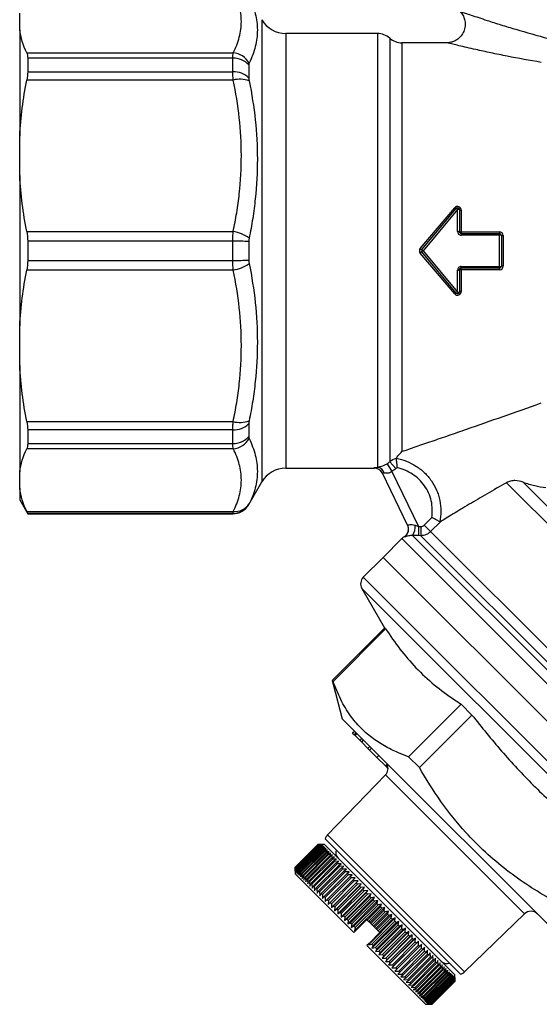
# Model space of a CAD drawing. Units: millimetres. Extents: x 154 to 253, y 93 to 266.
# Drawn here: x 154 to 182, y 181 to 235 of the extents above; entities that cross this region are included whole.
import ezdxf

# ---------------------------------------------------------------- set-up
doc = ezdxf.new("R2010")
doc.units = ezdxf.units.MM

msp = doc.modelspace()

# ---------------------------------------------------------------- linework, layer by layer
at = {"color": 7, "linetype": 'Continuous', "lineweight": 25}
for p, q in [((153.525, 234.178), (153.525, 235.067)), ((153.525, 234.178), (153.525, 228.416)), ((172.909, 233.971), (167.945, 233.971)), ((176.698, 233.471), (174.232, 233.471)), ((153.909, 232.921), (165.09, 232.921)), ((153.958, 232.634), (153.958, 231.897)), ((165.073, 232.634), (153.958, 232.634)), ((165.073, 231.897), (165.073, 232.634)), ((165.939, 232.268), (165.939, 231.557)), ((153.958, 231.897), (165.073, 231.897)), ((165.09, 231.45), (153.909, 231.45)), ((153.525, 226.271), (153.525, 228.416)), ((153.525, 226.271), (153.525, 218.122)), ((175.228, 222.324), (177.095, 224.529)), ((175.304, 222.26), (177.171, 224.486)), ((177.248, 224.44), (175.381, 222.196)), ((177.248, 223.242), (177.248, 224.44)), ((177.348, 224.421), (177.348, 223.234)), ((177.448, 224.402), (177.448, 223.225)), ((153.909, 223.236), (165.09, 223.236)), ((177.448, 223.225), (177.448, 223.134)), ((177.448, 223.225), (179.525, 223.225)), ((177.448, 223.134), (177.448, 223.041)), ((177.448, 223.134), (179.525, 223.134)), ((179.525, 223.041), (177.448, 223.041)), ((179.525, 223.225), (179.525, 223.134)), ((179.525, 223.134), (179.525, 223.041)), ((179.525, 221.352), (179.525, 223.041)), ((153.958, 222.717), (153.958, 221.675)), ((165.073, 222.717), (153.958, 222.717)), ((165.073, 221.675), (165.073, 222.717)), ((165.939, 222.699), (165.939, 221.693)), ((179.625, 223.034), (179.625, 221.359)), ((179.725, 223.026), (179.725, 221.366)), ((177.095, 219.863), (175.228, 222.069)), ((175.381, 222.196), (175.304, 222.26)), ((175.381, 222.196), (175.304, 222.132)), ((177.171, 219.907), (175.304, 222.132)), ((175.381, 222.196), (177.248, 219.952)), ((153.958, 221.675), (165.073, 221.675)), ((165.09, 221.156), (153.909, 221.156)), ((177.248, 219.952), (177.248, 221.15)), ((177.348, 221.159), (177.348, 219.971)), ((177.448, 221.352), (179.525, 221.352)), ((177.448, 221.259), (177.448, 221.352)), ((179.525, 221.259), (177.448, 221.259)), ((177.448, 221.168), (177.448, 221.259)), ((177.448, 221.168), (177.448, 219.99)), ((179.525, 221.168), (177.448, 221.168)), ((179.525, 221.259), (179.525, 221.352)), ((179.525, 221.168), (179.525, 221.259)), ((153.525, 215.977), (153.525, 218.122)), ((153.525, 215.977), (153.525, 210.214)), ((153.909, 212.942), (165.09, 212.942)), ((153.958, 212.495), (153.958, 211.758)), ((165.073, 212.495), (153.958, 212.495)), ((165.073, 211.758), (165.073, 212.495)), ((165.939, 212.835), (165.939, 212.124)), ((165.09, 211.471), (153.909, 211.471)), ((153.958, 211.758), (165.073, 211.758)), ((167.945, 210.421), (172.73, 210.421)), ((173.429, 210.658), (173.69, 210.234)), ((173.571, 210.763), (173.901, 210.391)), ((173.69, 210.234), (175.136, 207.258)), ((153.525, 209.326), (153.525, 210.214)), ((174.544, 207.332), (173.175, 210.15)), ((153.525, 209.326), (153.525, 208.696)), ((165.939, 208.446), (166.646, 209.671)), ((153.525, 208.696), (153.958, 207.946)), ((153.909, 208.069), (165.09, 208.069)), ((153.958, 207.956), (153.958, 207.946)), ((165.073, 207.956), (153.958, 207.956)), ((153.958, 207.946), (165.073, 207.946)), ((175.436, 207.331), (175.85, 207.744)), ((175.136, 207.258), (175.134, 206.76)), ((175.136, 207.258), (175.259, 207.258)), ((175.259, 207.258), (175.257, 206.759)), ((175.436, 207.331), (175.787, 206.979)), ((176.326, 207.518), (175.787, 206.979)), ((174.23, 206.597), (173.215, 205.581)), ((175.257, 206.759), (175.134, 206.76)), ((173.215, 205.581), (172.142, 204.509)), ((173.215, 205.581), (192.66, 186.136)), ((172.063, 203.905), (173.298, 201.765)), ((173.3, 201.766), (170.45, 198.917)), ((170.502, 198.865), (173.352, 201.714)), ((173.352, 201.714), (173.3, 201.766)), ((170.45, 198.917), (170.512, 198.705)), ((170.502, 198.865), (170.45, 198.917)), ((170.504, 198.703), (171.005, 196.831)), ((177.435, 197.631), (174.585, 194.781)), ((178.028, 197.038), (177.435, 197.631)), ((175.178, 194.188), (178.028, 197.038)), ((172.142, 195.694), (171.005, 196.831)), ((171.558, 196.066), (171.664, 196.172)), ((171.558, 196.066), (171.563, 196.061)), ((171.563, 196.061), (171.669, 196.167)), ((171.563, 196.061), (171.657, 195.967)), ((171.657, 195.967), (171.763, 196.073)), ((171.657, 195.967), (171.698, 195.926)), ((171.698, 195.926), (171.804, 196.032)), ((171.698, 195.926), (171.963, 195.661)), ((171.963, 195.661), (172.069, 195.767)), ((171.963, 195.661), (172.054, 195.57)), ((172.054, 195.57), (172.16, 195.676)), ((172.054, 195.57), (172.395, 195.229)), ((183.91, 183.926), (172.142, 195.694)), ((172.395, 195.229), (172.501, 195.335)), ((172.395, 195.229), (172.482, 195.142)), ((172.482, 195.142), (172.588, 195.248)), ((172.482, 195.142), (172.882, 194.742)), ((172.882, 194.742), (172.988, 194.848)), ((175.178, 194.188), (174.585, 194.781)), ((172.882, 194.742), (173.342, 194.282)), ((173.342, 194.282), (173.448, 194.388)), ((173.342, 194.282), (173.477, 194.147)), ((173.342, 193.799), (170.203, 190.549)), ((173.477, 194.147), (173.482, 194.152)), ((173.477, 194.147), (173.482, 194.142)), ((169.68, 190.025), (168.442, 188.787)), ((168.442, 188.787), (169.68, 190.024)), ((169.682, 190.023), (168.444, 188.785)), ((168.451, 188.779), (169.688, 190.016)), ((169.694, 190.01), (168.456, 188.773)), ((168.469, 188.76), (169.707, 189.998)), ((169.716, 189.988), (168.479, 188.751)), ((168.498, 188.732), (169.735, 189.969)), ((169.749, 189.956), (168.511, 188.718)), ((169.68, 190.024), (169.891, 190.025)), ((169.891, 190.025), (169.68, 190.025)), ((169.68, 190.024), (169.682, 190.023)), ((169.896, 190.02), (169.682, 190.023)), ((169.688, 190.016), (169.896, 190.02)), ((169.688, 190.016), (169.694, 190.01)), ((169.911, 190.005), (169.694, 190.01)), ((169.707, 189.998), (169.911, 190.005)), ((169.707, 189.998), (169.716, 189.988)), ((169.936, 189.981), (169.716, 189.988)), ((169.735, 189.969), (169.936, 189.981)), ((169.735, 189.969), (169.749, 189.956)), ((169.97, 189.946), (169.749, 189.956)), ((170.033, 190.025), (169.891, 190.025)), ((170.033, 190.025), (177.104, 182.954)), ((170.726, 189.685), (170.08, 190.331)), ((168.537, 188.693), (169.774, 189.93)), ((169.791, 189.913), (168.553, 188.676)), ((168.585, 188.644), (169.822, 189.882)), ((169.843, 189.861), (168.606, 188.624)), ((168.643, 188.586), (169.881, 189.823)), ((169.905, 189.799), (168.668, 188.562)), ((168.711, 188.518), (169.949, 189.756)), ((169.977, 189.728), (168.739, 188.49)), ((168.789, 188.441), (170.026, 189.678)), ((170.057, 189.647), (168.82, 188.409)), ((168.875, 188.354), (170.113, 189.592)), ((170.147, 189.557), (168.91, 188.319)), ((168.971, 188.258), (170.208, 189.496)), ((170.246, 189.458), (169.009, 188.221)), ((169.774, 189.93), (169.97, 189.946)), ((169.774, 189.93), (169.791, 189.913)), ((170.014, 189.902), (169.791, 189.913)), ((169.822, 189.882), (170.014, 189.902)), ((169.822, 189.882), (169.843, 189.861)), ((170.068, 189.848), (169.843, 189.861)), ((169.881, 189.823), (170.068, 189.848)), ((169.881, 189.823), (169.905, 189.799)), ((170.131, 189.785), (169.905, 189.799)), ((169.949, 189.756), (170.131, 189.785)), ((169.949, 189.756), (169.977, 189.728)), ((170.203, 189.713), (169.977, 189.728)), ((170.026, 189.678), (170.203, 189.713)), ((170.026, 189.678), (170.057, 189.647)), ((170.284, 189.632), (170.057, 189.647)), ((170.113, 189.592), (170.284, 189.632)), ((170.113, 189.592), (170.147, 189.557)), ((170.375, 189.542), (170.147, 189.557)), ((170.208, 189.496), (170.375, 189.542)), ((170.208, 189.496), (170.246, 189.458)), ((170.473, 189.443), (170.246, 189.458)), ((170.313, 189.392), (170.473, 189.443)), ((177.41, 183.001), (170.726, 189.685)), ((169.075, 188.154), (170.313, 189.392)), ((170.354, 189.351), (169.116, 188.113)), ((169.188, 188.041), (170.425, 189.279)), ((170.47, 189.235), (169.232, 187.997)), ((169.309, 187.92), (170.546, 189.158)), ((170.593, 189.111), (169.356, 187.873)), ((169.438, 187.792), (170.675, 189.029)), ((170.725, 188.979), (169.488, 187.742)), ((169.574, 187.656), (170.811, 188.893)), ((170.313, 189.392), (170.354, 189.351)), ((170.58, 189.336), (170.354, 189.351)), ((170.425, 189.279), (170.58, 189.336)), ((170.425, 189.279), (170.47, 189.235)), ((170.695, 189.221), (170.47, 189.235)), ((170.546, 189.158), (170.695, 189.221)), ((170.546, 189.158), (170.593, 189.111)), ((170.818, 189.099), (170.593, 189.111)), ((170.675, 189.029), (170.818, 189.099)), ((170.675, 189.029), (170.725, 188.979)), ((170.948, 188.969), (170.725, 188.979)), ((170.811, 188.893), (170.948, 188.969)), ((170.811, 188.893), (170.864, 188.841)), ((168.442, 188.787), (168.442, 188.575)), ((168.442, 188.575), (168.442, 188.787)), ((168.442, 188.787), (168.444, 188.785)), ((168.442, 188.575), (168.442, 188.434)), ((168.442, 188.434), (171.624, 185.252)), ((168.444, 188.785), (168.447, 188.57)), ((168.447, 188.57), (168.451, 188.779)), ((168.451, 188.779), (168.456, 188.773)), ((168.456, 188.773), (168.462, 188.556)), ((168.462, 188.556), (168.469, 188.76)), ((168.469, 188.76), (168.479, 188.751)), ((168.479, 188.751), (168.486, 188.531)), ((168.486, 188.531), (168.498, 188.732)), ((168.498, 188.732), (168.511, 188.718)), ((168.511, 188.718), (168.521, 188.497)), ((168.521, 188.497), (168.537, 188.693)), ((168.537, 188.693), (168.553, 188.676)), ((168.553, 188.676), (168.565, 188.453)), ((168.565, 188.453), (168.585, 188.644)), ((168.585, 188.644), (168.606, 188.624)), ((168.606, 188.624), (168.618, 188.399)), ((168.618, 188.399), (168.643, 188.586)), ((168.643, 188.586), (168.668, 188.562)), ((168.668, 188.562), (168.681, 188.336)), ((168.681, 188.336), (168.711, 188.518)), ((168.711, 188.518), (168.739, 188.49)), ((168.739, 188.49), (168.754, 188.264)), ((168.754, 188.264), (168.789, 188.441)), ((168.789, 188.441), (168.82, 188.409)), ((168.82, 188.409), (168.835, 188.182)), ((170.864, 188.841), (169.626, 187.603)), ((169.717, 187.512), (170.954, 188.75)), ((171.01, 188.695), (169.772, 187.457)), ((169.867, 187.363), (171.104, 188.6)), ((171.162, 188.542), (169.924, 187.305)), ((170.023, 187.206), (171.26, 188.444)), ((171.32, 188.384), (170.083, 187.147)), ((171.085, 188.832), (170.864, 188.841)), ((170.954, 188.75), (171.085, 188.832)), ((170.954, 188.75), (171.01, 188.695)), ((171.228, 188.688), (171.01, 188.695)), ((171.104, 188.6), (171.228, 188.688)), ((171.104, 188.6), (171.162, 188.542)), ((171.378, 188.538), (171.162, 188.542)), ((171.26, 188.444), (171.378, 188.538)), ((171.26, 188.444), (171.32, 188.384)), ((171.534, 188.383), (171.32, 188.384)), ((171.422, 188.282), (171.534, 188.383)), ((168.835, 188.182), (168.875, 188.354)), ((168.875, 188.354), (168.91, 188.319)), ((168.91, 188.319), (168.925, 188.092)), ((168.925, 188.092), (168.971, 188.258)), ((168.971, 188.258), (169.009, 188.221)), ((169.009, 188.221), (169.024, 187.994)), ((169.024, 187.994), (169.075, 188.154)), ((169.075, 188.154), (169.116, 188.113)), ((169.116, 188.113), (169.131, 187.887)), ((169.131, 187.887), (169.188, 188.041)), ((169.188, 188.041), (169.232, 187.997)), ((169.232, 187.997), (169.246, 187.772)), ((169.246, 187.772), (169.309, 187.92)), ((169.309, 187.92), (169.356, 187.873)), ((169.356, 187.873), (169.368, 187.649)), ((170.185, 187.044), (171.422, 188.282)), ((171.695, 188.222), (170.245, 186.772)), ((171.484, 188.22), (170.247, 186.983)), ((170.352, 186.877), (171.59, 188.114)), ((171.86, 188.056), (170.411, 186.606)), ((171.654, 188.051), (170.416, 186.813)), ((170.525, 186.705), (171.762, 187.942)), ((172.031, 187.886), (170.581, 186.436)), ((171.828, 187.877), (170.59, 186.639)), ((171.422, 188.282), (171.484, 188.22)), ((171.695, 188.222), (171.484, 188.22)), ((171.59, 188.114), (171.695, 188.222)), ((171.59, 188.114), (171.654, 188.051)), ((171.86, 188.056), (171.654, 188.051)), ((171.762, 187.942), (171.86, 188.056)), ((171.762, 187.942), (171.828, 187.877)), ((172.031, 187.886), (171.828, 187.877)), ((171.939, 187.765), (172.031, 187.886)), ((169.368, 187.649), (169.438, 187.792)), ((169.438, 187.792), (169.488, 187.742)), ((169.488, 187.742), (169.498, 187.519)), ((169.498, 187.519), (169.574, 187.656)), ((169.574, 187.656), (169.626, 187.603)), ((169.626, 187.603), (169.635, 187.382)), ((169.635, 187.382), (169.717, 187.512)), ((169.717, 187.512), (169.772, 187.457)), ((169.772, 187.457), (169.779, 187.239)), ((169.779, 187.239), (169.867, 187.363)), ((169.867, 187.363), (169.924, 187.305)), ((169.924, 187.305), (169.928, 187.089)), ((170.702, 186.528), (171.939, 187.765)), ((172.205, 187.711), (170.756, 186.262)), ((172.006, 187.698), (170.769, 186.461)), ((170.882, 186.347), (172.12, 187.584)), ((172.383, 187.533), (170.934, 186.084)), ((172.188, 187.516), (170.951, 186.279)), ((171.067, 186.163), (172.304, 187.4)), ((172.564, 187.352), (171.115, 185.903)), ((172.374, 187.331), (171.136, 186.093)), ((171.939, 187.765), (172.006, 187.698)), ((172.205, 187.711), (172.006, 187.698)), ((172.12, 187.584), (172.205, 187.711)), ((172.12, 187.584), (172.188, 187.516)), ((172.383, 187.533), (172.188, 187.516)), ((172.304, 187.4), (172.383, 187.533)), ((172.304, 187.4), (172.374, 187.331)), ((172.564, 187.352), (172.374, 187.331)), ((172.491, 187.213), (172.564, 187.352)), ((169.928, 187.089), (170.023, 187.206)), ((170.023, 187.206), (170.083, 187.147)), ((170.083, 187.147), (170.084, 186.933)), ((170.084, 186.933), (170.185, 187.044)), ((170.185, 187.044), (170.247, 186.983)), ((170.247, 186.983), (170.245, 186.772)), ((170.245, 186.772), (170.352, 186.877)), ((170.352, 186.877), (170.416, 186.813)), ((170.416, 186.813), (170.411, 186.606)), ((171.254, 185.976), (172.491, 187.213)), ((172.748, 187.169), (171.298, 185.719)), ((172.562, 187.142), (171.324, 185.905)), ((171.444, 185.786), (172.681, 187.023)), ((172.934, 186.983), (171.484, 185.533)), ((172.752, 186.952), (171.515, 185.715)), ((171.635, 185.594), (172.873, 186.832)), ((173.121, 186.796), (171.671, 185.346)), ((172.945, 186.76), (171.707, 185.522)), ((172.491, 187.213), (172.562, 187.142)), ((172.748, 187.169), (172.562, 187.142)), ((172.681, 187.023), (172.748, 187.169)), ((172.681, 187.023), (172.752, 186.952)), ((172.934, 186.983), (172.752, 186.952)), ((172.873, 186.832), (172.934, 186.983)), ((172.873, 186.832), (172.945, 186.76)), ((173.121, 186.796), (172.945, 186.76)), ((173.066, 186.638), (173.121, 186.796)), ((170.411, 186.606), (170.525, 186.705)), ((170.525, 186.705), (170.59, 186.639)), ((170.59, 186.639), (170.581, 186.436)), ((170.581, 186.436), (170.702, 186.528)), ((170.702, 186.528), (170.769, 186.461)), ((170.769, 186.461), (170.756, 186.262)), ((170.756, 186.262), (170.882, 186.347)), ((170.882, 186.347), (170.951, 186.279)), ((170.951, 186.279), (170.934, 186.084)), ((172.359, 185.931), (173.066, 186.638)), ((173.138, 186.566), (172.431, 185.859)), ((173.309, 186.607), (172.496, 185.794)), ((172.553, 185.737), (173.26, 186.444)), ((173.332, 186.372), (172.625, 185.665)), ((173.498, 186.419), (172.685, 185.606)), ((172.747, 185.543), (173.454, 186.25)), ((173.686, 186.23), (172.873, 185.417)), ((173.066, 186.638), (173.138, 186.566)), ((173.309, 186.607), (173.138, 186.566)), ((173.26, 186.444), (173.309, 186.607)), ((173.26, 186.444), (173.332, 186.372)), ((173.498, 186.419), (173.332, 186.372)), ((173.454, 186.25), (173.498, 186.419)), ((173.454, 186.25), (173.527, 186.178)), ((173.686, 186.23), (173.527, 186.178)), ((173.648, 186.056), (173.686, 186.23)), ((177.628, 183.125), (180.878, 186.263)), ((170.934, 186.084), (171.067, 186.163)), ((171.067, 186.163), (171.136, 186.093)), ((171.136, 186.093), (171.115, 185.903)), ((171.115, 185.903), (171.254, 185.976)), ((171.254, 185.976), (171.324, 185.905)), ((171.324, 185.905), (171.298, 185.719)), ((171.298, 185.719), (171.444, 185.786)), ((171.444, 185.786), (171.515, 185.715)), ((171.515, 185.715), (171.484, 185.533)), ((172.331, 185.959), (171.743, 185.371)), ((172.359, 185.931), (172.331, 185.959)), ((172.431, 185.859), (172.359, 185.931)), ((173.875, 186.042), (172.425, 184.592)), ((172.496, 185.794), (172.431, 185.859)), ((172.553, 185.737), (172.496, 185.794)), ((172.625, 185.665), (172.553, 185.737)), ((172.604, 184.625), (173.842, 185.863)), ((174.062, 185.855), (172.612, 184.405)), ((173.914, 185.791), (172.676, 184.553)), ((173.527, 186.178), (172.819, 185.471)), ((172.941, 185.349), (173.648, 186.056)), ((173.721, 185.984), (173.013, 185.277)), ((173.648, 186.056), (173.721, 185.984)), ((173.875, 186.042), (173.721, 185.984)), ((173.842, 185.863), (173.875, 186.042)), ((173.842, 185.863), (173.914, 185.791)), ((174.062, 185.855), (173.914, 185.791)), ((174.034, 185.67), (174.062, 185.855)), ((171.484, 185.533), (171.635, 185.594)), ((171.743, 185.371), (171.624, 185.252)), ((171.635, 185.594), (171.707, 185.522)), ((171.707, 185.522), (171.671, 185.346)), ((171.671, 185.346), (171.743, 185.371)), ((173.038, 185.252), (172.453, 184.667)), ((172.685, 185.606), (172.625, 185.665)), ((172.747, 185.543), (172.685, 185.606)), ((172.819, 185.471), (172.747, 185.543)), ((172.797, 184.433), (174.034, 185.67)), ((174.247, 185.669), (172.798, 184.219)), ((172.873, 185.417), (172.819, 185.471)), ((174.105, 185.599), (172.868, 184.362)), ((172.941, 185.349), (172.873, 185.417)), ((173.013, 185.277), (172.941, 185.349)), ((174.431, 185.485), (172.981, 184.036)), ((172.987, 184.242), (174.224, 185.48)), ((173.038, 185.252), (173.013, 185.277)), ((174.295, 185.409), (173.058, 184.172)), ((174.612, 185.304), (173.163, 183.855)), ((173.175, 184.054), (174.413, 185.292)), ((174.482, 185.222), (173.245, 183.985)), ((174.034, 185.67), (174.105, 185.599)), ((174.247, 185.669), (174.105, 185.599)), ((174.224, 185.48), (174.247, 185.669)), ((174.224, 185.48), (174.295, 185.409)), ((174.431, 185.485), (174.295, 185.409)), ((174.413, 185.292), (174.431, 185.485)), ((174.413, 185.292), (174.482, 185.222)), ((174.612, 185.304), (174.482, 185.222)), ((174.598, 185.106), (174.612, 185.304)), ((172.453, 184.667), (172.331, 184.545)), ((172.453, 184.667), (172.425, 184.592)), ((172.425, 184.592), (172.604, 184.625)), ((172.604, 184.625), (172.676, 184.553)), ((174.79, 185.126), (173.34, 183.677)), ((173.361, 183.869), (174.598, 185.106)), ((174.666, 185.038), (173.429, 183.8)), ((174.964, 184.952), (173.515, 183.502)), ((173.543, 183.687), (174.78, 184.924)), ((174.847, 184.857), (173.61, 183.62)), ((175.135, 184.782), (173.685, 183.332)), ((173.721, 183.508), (174.958, 184.746)), ((175.024, 184.68), (173.786, 183.443)), ((174.598, 185.106), (174.666, 185.038)), ((174.79, 185.126), (174.666, 185.038)), ((174.78, 184.924), (174.79, 185.126)), ((174.78, 184.924), (174.847, 184.857)), ((174.964, 184.952), (174.847, 184.857)), ((174.958, 184.746), (174.964, 184.952)), ((174.958, 184.746), (175.024, 184.68)), ((175.135, 184.782), (175.024, 184.68)), ((175.132, 184.572), (175.135, 184.782)), ((172.331, 184.545), (175.513, 181.363)), ((172.676, 184.553), (172.612, 184.405)), ((172.612, 184.405), (172.797, 184.433)), ((172.797, 184.433), (172.868, 184.362)), ((172.868, 184.362), (172.798, 184.219)), ((172.798, 184.219), (172.987, 184.242)), ((173.058, 184.172), (172.981, 184.036)), ((172.987, 184.242), (173.058, 184.172)), ((173.895, 183.334), (175.132, 184.572)), ((175.196, 184.508), (173.959, 183.271)), ((174.064, 183.165), (175.302, 184.403)), ((175.363, 184.341), (174.126, 183.103)), ((174.228, 183.001), (175.466, 184.239)), ((175.525, 184.179), (174.288, 182.942)), ((175.132, 184.572), (175.196, 184.508)), ((175.301, 184.616), (175.196, 184.508)), ((175.302, 184.403), (175.301, 184.616)), ((175.302, 184.403), (175.363, 184.341)), ((175.462, 184.455), (175.363, 184.341)), ((175.466, 184.239), (175.462, 184.455)), ((175.466, 184.239), (175.525, 184.179)), ((175.617, 184.299), (175.525, 184.179)), ((175.624, 184.08), (175.617, 184.299)), ((175.767, 184.149), (175.681, 184.023)), ((175.776, 183.928), (175.767, 184.149)), ((172.981, 184.036), (173.175, 184.054)), ((173.245, 183.985), (173.163, 183.855)), ((173.163, 183.855), (173.361, 183.869)), ((173.175, 184.054), (173.245, 183.985)), ((173.429, 183.8), (173.34, 183.677)), ((173.34, 183.677), (173.543, 183.687)), ((173.361, 183.869), (173.429, 183.8)), ((173.61, 183.62), (173.515, 183.502)), ((173.543, 183.687), (173.61, 183.62)), ((174.386, 182.843), (175.624, 184.08)), ((175.681, 184.023), (174.444, 182.785)), ((174.539, 182.691), (175.776, 183.928)), ((175.831, 183.873), (174.594, 182.636)), ((174.684, 182.545), (175.922, 183.783)), ((175.974, 183.73), (174.737, 182.493)), ((174.823, 182.406), (176.06, 183.644)), ((176.11, 183.594), (174.873, 182.357)), ((175.624, 184.08), (175.681, 184.023)), ((175.776, 183.928), (175.831, 183.873)), ((175.911, 184.006), (175.831, 183.873)), ((175.922, 183.783), (175.911, 184.006)), ((175.922, 183.783), (175.974, 183.73)), ((176.048, 183.869), (175.974, 183.73)), ((176.06, 183.644), (176.048, 183.869)), ((176.06, 183.644), (176.11, 183.594)), ((176.178, 183.739), (176.11, 183.594)), ((176.192, 183.512), (176.178, 183.739)), ((176.3, 183.616), (176.239, 183.465)), ((176.316, 183.389), (176.3, 183.616)), ((173.515, 183.502), (173.721, 183.508)), ((173.786, 183.443), (173.685, 183.332)), ((173.685, 183.332), (173.895, 183.334)), ((173.721, 183.508), (173.786, 183.443)), ((173.959, 183.271), (173.851, 183.166)), ((173.851, 183.166), (174.064, 183.165)), ((173.895, 183.334), (173.959, 183.271)), ((174.126, 183.103), (174.012, 183.005)), ((174.064, 183.165), (174.126, 183.103)), ((174.954, 182.275), (176.192, 183.512)), ((176.239, 183.465), (175.001, 182.228)), ((175.078, 182.151), (176.316, 183.389)), ((176.36, 183.345), (175.122, 182.107)), ((175.194, 182.036), (176.431, 183.273)), ((176.472, 183.232), (175.235, 181.995)), ((175.301, 181.928), (176.539, 183.166)), ((176.576, 183.128), (175.339, 181.89)), ((175.4, 181.829), (176.637, 183.067)), ((176.672, 183.032), (175.434, 181.795)), ((176.192, 183.512), (176.239, 183.465)), ((176.316, 183.389), (176.36, 183.345)), ((176.415, 183.501), (176.36, 183.345)), ((176.431, 183.273), (176.415, 183.501)), ((176.431, 183.273), (176.472, 183.232)), ((176.522, 183.394), (176.472, 183.232)), ((176.539, 183.166), (176.522, 183.394)), ((176.539, 183.166), (176.576, 183.128)), ((176.621, 183.296), (176.576, 183.128)), ((176.637, 183.067), (176.621, 183.296)), ((176.637, 183.067), (176.672, 183.032)), ((176.711, 183.206), (176.672, 183.032)), ((176.727, 182.977), (176.711, 183.206)), ((176.792, 183.124), (176.758, 182.946)), ((176.808, 182.896), (176.792, 183.124)), ((176.864, 183.052), (176.836, 182.869)), ((176.879, 182.825), (176.864, 183.052)), ((174.012, 183.005), (174.228, 183.001)), ((174.288, 182.942), (174.168, 182.849)), ((174.168, 182.849), (174.386, 182.843)), ((174.228, 183.001), (174.288, 182.942)), ((174.444, 182.785), (174.318, 182.7)), ((174.318, 182.7), (174.539, 182.691)), ((174.386, 182.843), (174.444, 182.785)), ((174.594, 182.636), (174.461, 182.556)), ((174.461, 182.556), (174.684, 182.545)), ((174.539, 182.691), (174.594, 182.636)), ((174.737, 182.493), (174.598, 182.419)), ((174.684, 182.545), (174.737, 182.493)), ((175.49, 181.74), (176.727, 182.977)), ((176.758, 182.946), (175.521, 181.708)), ((175.57, 181.659), (176.808, 182.896)), ((176.836, 182.869), (175.598, 181.631)), ((175.642, 181.588), (176.879, 182.825)), ((176.903, 182.801), (175.666, 181.563)), ((175.704, 181.526), (176.941, 182.763)), ((176.962, 182.743), (175.724, 181.505)), ((175.756, 181.474), (176.993, 182.711)), ((177.01, 182.694), (175.773, 181.457)), ((175.798, 181.432), (177.035, 182.669)), ((177.048, 182.656), (175.811, 181.418)), ((175.83, 181.399), (177.067, 182.637)), ((177.077, 182.627), (175.839, 181.39)), ((175.852, 181.377), (177.09, 182.615)), ((177.095, 182.609), (175.858, 181.372)), ((175.864, 181.365), (177.102, 182.603)), ((177.103, 182.601), (175.866, 181.363)), ((176.727, 182.977), (176.758, 182.946)), ((176.808, 182.896), (176.836, 182.869)), ((176.879, 182.825), (176.903, 182.801)), ((176.927, 182.989), (176.903, 182.801)), ((176.941, 182.763), (176.927, 182.989)), ((176.941, 182.763), (176.962, 182.743)), ((176.981, 182.935), (176.962, 182.743)), ((176.993, 182.711), (176.981, 182.935)), ((176.993, 182.711), (177.01, 182.694)), ((177.025, 182.891), (177.01, 182.694)), ((177.035, 182.669), (177.025, 182.891)), ((177.035, 182.669), (177.048, 182.656)), ((177.06, 182.857), (177.048, 182.656)), ((177.067, 182.637), (177.06, 182.857)), ((177.067, 182.637), (177.077, 182.627)), ((177.084, 182.832), (177.077, 182.627)), ((177.09, 182.615), (177.084, 182.832)), ((177.09, 182.615), (177.095, 182.609)), ((177.099, 182.817), (177.095, 182.609)), ((177.102, 182.603), (177.099, 182.817)), ((177.102, 182.603), (177.103, 182.601)), ((177.104, 182.812), (177.103, 182.601)), ((177.104, 182.812), (177.104, 182.954)), ((174.598, 182.419), (174.823, 182.406)), ((174.873, 182.357), (174.728, 182.289)), ((174.728, 182.289), (174.954, 182.275)), ((174.823, 182.406), (174.873, 182.357)), ((175.001, 182.228), (174.851, 182.167)), ((174.851, 182.167), (175.078, 182.151)), ((174.954, 182.275), (175.001, 182.228)), ((175.122, 182.107), (174.966, 182.052)), ((174.966, 182.052), (175.194, 182.036)), ((175.235, 181.995), (175.073, 181.945)), ((175.078, 182.151), (175.122, 182.107)), ((175.194, 182.036), (175.235, 181.995)), ((175.073, 181.945), (175.301, 181.928)), ((175.339, 181.89), (175.171, 181.846)), ((175.171, 181.846), (175.4, 181.829)), ((175.434, 181.795), (175.261, 181.756)), ((175.261, 181.756), (175.49, 181.74)), ((175.301, 181.928), (175.339, 181.89)), ((175.521, 181.708), (175.343, 181.675)), ((175.343, 181.675), (175.57, 181.659)), ((175.4, 181.829), (175.434, 181.795)), ((175.598, 181.631), (175.415, 181.602)), ((175.415, 181.602), (175.642, 181.588)), ((175.666, 181.563), (175.478, 181.539)), ((175.478, 181.539), (175.704, 181.526)), ((175.49, 181.74), (175.521, 181.708)), ((175.724, 181.505), (175.531, 181.486)), ((175.531, 181.486), (175.756, 181.474)), ((175.57, 181.659), (175.598, 181.631)), ((175.773, 181.457), (175.576, 181.442)), ((175.576, 181.442), (175.798, 181.432)), ((175.811, 181.418), (175.61, 181.407)), ((175.642, 181.588), (175.666, 181.563)), ((175.704, 181.526), (175.724, 181.505)), ((175.756, 181.474), (175.773, 181.457)), ((175.798, 181.432), (175.811, 181.418)), ((175.513, 181.363), (175.654, 181.363)), ((175.61, 181.407), (175.83, 181.399)), ((175.839, 181.39), (175.635, 181.383)), ((175.635, 181.383), (175.852, 181.377)), ((175.858, 181.372), (175.649, 181.368)), ((175.649, 181.368), (175.864, 181.365)), ((175.866, 181.363), (175.654, 181.363)), ((175.83, 181.399), (175.839, 181.39)), ((175.852, 181.377), (175.858, 181.372)), ((175.864, 181.365), (175.866, 181.363))]:
    msp.add_line(p, q, dxfattribs=at)
at = {"color": 8, "linetype": 'Continuous', "lineweight": 25}
for p, q in [((166.646, 234.721), (166.646, 209.671)), ((167.945, 233.971), (167.945, 210.421)), ((172.909, 233.971), (172.909, 210.466)), ((173.571, 233.721), (173.571, 210.763)), ((174.232, 233.471), (174.232, 211.317)), ((172.73, 210.421), (172.725, 210.431)), ((179.893, 209.631), (197.494, 192.03)), ((180.802, 209.657), (197.785, 192.674)), ((165.939, 208.455), (165.939, 208.446)), ((165.073, 207.946), (165.073, 207.956)), ((193.676, 187.151), (174.23, 206.597)), ((174.814, 206.764), (193.896, 187.682)), ((193.896, 188.121), (175.257, 206.759)), ((175.787, 206.979), (194.115, 188.651)), ((173.856, 202.795), (172.142, 204.509)), ((173.73, 202.238), (172.063, 203.905)), ((191.588, 185.063), (173.856, 202.795)), ((190.984, 184.984), (173.73, 202.238)), ((174.006, 193.135), (173.342, 193.799)), ((180.878, 186.263), (174.006, 193.135)), ((170.203, 190.549), (177.628, 183.125))]:
    msp.add_line(p, q, dxfattribs=at)
at = {"color": 7, "linetype": 'Continuous', "lineweight": 25}
for centre, radius, start, end in [((167.945, 235.471), 1.5, 210, 270), ((172.909, 232.971), 1, 48.5904, 90), ((174.232, 234.471), 1, 228.5904, 270), ((165.01, 231.841), 1.083, 29.1219, 85.7409), ((165.116, 231.53), 1.104, 41.8838, 92.2688), ((165.123, 230.754), 1.144, 44.55, 92.5356), ((165.447, 230.023), 1.471, 69.7343, 104.0325), ((177.2, 224.625), 0.143, 222.3521, 258.3704), ((177.248, 224.421), 0.1, 0, 140), ((177.131, 224.332), 0.159, 42.9052, 75.4608), ((177.272, 224.292), 0.15, 59.7125, 99.2336), ((177.424, 224.544), 0.144, 238.2832, 279.5792), ((164.836, 221.394), 1.86, 52.9584, 82.1439), ((177.273, 222.947), 0.296, 75.2897, 94.807), ((177.423, 223.505), 0.282, 254.5339, 275.0432), ((179.525, 223.034), 0.1, 0, 90), ((179.55, 222.678), 0.364, 78.0751, 93.9237), ((165.167, 206.66), 16.057, 87.245, 90.3362), ((179.7, 223.371), 0.346, 257.4569, 274.1214), ((177.085, 224.499), 2.86, 229.5052, 231.4941), ((177.085, 219.894), 2.86, 128.5059, 130.4948), ((175.381, 222.196), 0.1, 140, 220), ((165.167, 237.732), 16.057, 269.6638, 272.755), ((164.836, 222.998), 1.86, 277.8561, 307.0416), ((177.273, 221.445), 0.296, 265.193, 284.7103), ((177.423, 220.887), 0.282, 84.9568, 105.4661), ((179.55, 221.714), 0.364, 266.0763, 281.9249), ((179.525, 221.359), 0.1, 270, 0), ((179.7, 221.021), 0.346, 85.8786, 102.5431), ((177.2, 219.767), 0.143, 101.6296, 137.6479), ((177.248, 219.971), 0.1, 220, 0), ((177.131, 220.061), 0.159, 284.5392, 317.0948), ((177.272, 220.101), 0.15, 260.7664, 300.2875), ((177.424, 219.848), 0.144, 80.4208, 121.7168), ((165.447, 214.369), 1.471, 255.9675, 290.2657), ((165.123, 213.638), 1.144, 267.4644, 315.45), ((165.116, 212.862), 1.104, 267.7312, 318.1162), ((165.01, 212.552), 1.083, 274.2591, 330.8781), ((167.945, 208.921), 1.5, 90, 150), ((172.73, 209.921), 0.5, 25.9208, 90.7283), ((172.725, 209.931), 0.499, 25.934, 90.0628), ((172.849, 210.026), 0.445, 15.8485, 82.2534), ((165.073, 208.956), 1, 269.9928, 329.974), ((165.073, 208.946), 1, 270, 330), ((165.182, 208.977), 0.913, 264.232, 327.9933), ((174.09, 207.122), 0.5, 302.395, 26.6256), ((174.095, 207.114), 0.499, 2.5518, 25.9201), ((174.191, 207.204), 0.763, 324.7288, 9.1208), ((174.761, 206.067), 0.75, 122.4106, 135), ((172.496, 204.155), 0.5, 135, 210), ((172.982, 194.147), 0.5, 316, 26.5606), ((170.563, 190.202), 0.5, 136, 165), ((171.094, 189.594), 0.445, 160.9892, 225), ((181.225, 185.903), 0.5, 45, 134), ((176.673, 184.015), 0.445, 225, 289.0108), ((177.281, 183.484), 0.5, 285, 314)]:
    msp.add_arc(centre, radius, start, end, dxfattribs=at)
at = {"color": 8, "linetype": 'Continuous', "lineweight": 25}
msp.add_arc((174.094, 207.114), 0.5, 302.5381, 2.5439, dxfattribs=at)
at = {"color": 7, "linetype": 'Continuous', "lineweight": 25}
for points, knots in [([(165.09, 232.921), (165.162, 233.062), (165.226, 233.204), (165.337, 233.488), (165.384, 233.631), (165.497, 234.058), (165.535, 234.343), (165.534, 234.91), (165.495, 235.194), (165.345, 235.759), (165.233, 236.042), (165.09, 236.323)], [0, 0, 0, 0, 0.125, 0.125, 0.25, 0.25, 0.5, 0.5, 0.75, 0.75, 1, 1, 1, 1]), ([(165.956, 235.899), (166.1, 235.615), (166.211, 235.328), (166.362, 234.751), (166.4, 234.459), (166.401, 233.87), (166.363, 233.572), (166.25, 233.122), (166.203, 232.971), (166.092, 232.669), (166.028, 232.519), (165.956, 232.368)], [0, 0, 0, 0, 0.25, 0.25, 0.5, 0.5, 0.75, 0.75, 0.875, 0.875, 1, 1, 1, 1]), ([(177.39, 235.152), (177.397, 235.146), (177.472, 235.079), (177.568, 234.913), (177.658, 234.654), (177.67, 234.368), (177.598, 234.081), (177.453, 233.841), (177.27, 233.667), (177.081, 233.556), (176.902, 233.496), (176.775, 233.473), (176.71, 233.473), (176.698, 233.473)], [0, 0, 0, 0, 0.0117378, 0.1318056, 0.245352, 0.3720479, 0.5023727, 0.6288239, 0.7368062, 0.8315675, 0.9144319, 0.9852073, 1, 1, 1, 1]), ([(165.073, 232.634), (165.073, 232.695), (165.074, 232.75), (165.08, 232.846), (165.084, 232.887), (165.09, 232.921)], [0, 0, 0, 0, 0.5, 0.5, 1, 1, 1, 1]), ([(165.09, 223.236), (165.162, 223.577), (165.226, 223.919), (165.337, 224.604), (165.384, 224.949), (165.497, 225.981), (165.535, 226.668), (165.534, 228.039), (165.495, 228.723), (165.345, 230.088), (165.233, 230.77), (165.09, 231.45)], [0, 0, 0, 0, 0.125, 0.125, 0.25, 0.25, 0.5, 0.5, 0.75, 0.75, 1, 1, 1, 1]), ([(165.956, 231.403), (166.1, 230.7), (166.211, 229.995), (166.362, 228.582), (166.4, 227.873), (166.401, 226.45), (166.363, 225.737), (166.25, 224.663), (166.203, 224.304), (166.092, 223.59), (166.028, 223.234), (165.956, 222.879)], [0, 0, 0, 0, 0.25, 0.25, 0.5, 0.5, 0.75, 0.75, 0.875, 0.875, 1, 1, 1, 1]), ([(177.448, 224.402), (177.448, 224.442), (177.435, 224.482), (177.389, 224.548), (177.355, 224.574), (177.279, 224.602), (177.236, 224.604), (177.157, 224.583), (177.121, 224.56), (177.095, 224.529)], [0, 0, 0, 0, 0.25, 0.25, 0.5, 0.5, 0.75, 0.75, 1, 1, 1, 1]), ([(165.073, 222.717), (165.073, 222.807), (165.074, 222.896), (165.08, 223.069), (165.084, 223.154), (165.09, 223.236)], [0, 0, 0, 0, 0.5, 0.5, 1, 1, 1, 1]), ([(177.248, 223.242), (177.248, 223.189), (177.269, 223.137), (177.343, 223.063), (177.395, 223.041), (177.448, 223.041)], [0, 0, 0, 0, 0.5, 0.5, 1, 1, 1, 1]), ([(177.448, 223.134), (177.421, 223.134), (177.395, 223.145), (177.359, 223.182), (177.348, 223.207), (177.348, 223.234)], [0, 0, 0, 0, 0.5, 0.5, 1, 1, 1, 1]), ([(179.725, 223.026), (179.725, 223.079), (179.703, 223.13), (179.629, 223.203), (179.578, 223.225), (179.525, 223.225)], [0, 0, 0, 0, 0.5, 0.5, 1, 1, 1, 1]), ([(175.228, 222.324), (175.197, 222.288), (175.181, 222.243), (175.181, 222.15), (175.197, 222.104), (175.228, 222.069)], [0, 0, 0, 0, 0.5, 0.5, 1, 1, 1, 1]), ([(165.956, 221.514), (166.1, 220.804), (166.211, 220.094), (166.362, 218.672), (166.4, 217.961), (166.401, 216.539), (166.363, 215.827), (166.25, 214.759), (166.203, 214.403), (166.092, 213.694), (166.028, 213.341), (165.956, 212.989)], [0, 0, 0, 0, 0.25, 0.25, 0.5, 0.5, 0.75, 0.75, 0.875, 0.875, 1, 1, 1, 1]), ([(165.09, 212.942), (165.162, 213.283), (165.226, 213.624), (165.337, 214.31), (165.384, 214.655), (165.497, 215.687), (165.535, 216.374), (165.534, 217.745), (165.495, 218.429), (165.345, 219.794), (165.233, 220.476), (165.09, 221.156)], [0, 0, 0, 0, 0.125, 0.125, 0.25, 0.25, 0.5, 0.5, 0.75, 0.75, 1, 1, 1, 1]), ([(177.448, 221.352), (177.395, 221.352), (177.343, 221.329), (177.269, 221.255), (177.248, 221.203), (177.248, 221.15)], [0, 0, 0, 0, 0.5, 0.5, 1, 1, 1, 1]), ([(177.348, 221.159), (177.348, 221.185), (177.359, 221.211), (177.395, 221.248), (177.421, 221.259), (177.448, 221.259)], [0, 0, 0, 0, 0.5, 0.5, 1, 1, 1, 1]), ([(179.525, 221.168), (179.578, 221.168), (179.63, 221.189), (179.703, 221.262), (179.725, 221.313), (179.725, 221.366)], [0, 0, 0, 0, 0.5, 0.5, 1, 1, 1, 1]), ([(177.095, 219.863), (177.121, 219.832), (177.157, 219.809), (177.236, 219.789), (177.279, 219.791), (177.355, 219.818), (177.389, 219.844), (177.435, 219.91), (177.448, 219.95), (177.448, 219.99)], [0, 0, 0, 0, 0.25, 0.25, 0.5, 0.5, 0.75, 0.75, 1, 1, 1, 1]), ([(174.232, 211.317), (174.472, 211.4), (174.732, 211.489), (175.279, 211.678), (175.567, 211.777), (176.164, 211.984), (176.473, 212.091), (177.099, 212.308), (177.417, 212.419), (178.385, 212.756), (179.047, 212.987), (180.395, 213.46), (181.081, 213.702), (181.775, 213.949)], [0, 0, 0, 0, 0.125, 0.125, 0.25, 0.25, 0.375, 0.375, 0.5, 0.5, 0.75, 0.75, 1, 1, 1, 1]), ([(165.073, 212.495), (165.073, 212.561), (165.074, 212.632), (165.08, 212.781), (165.084, 212.86), (165.09, 212.942)], [0, 0, 0, 0, 0.5, 0.5, 1, 1, 1, 1]), ([(165.956, 212.024), (166.1, 211.723), (166.211, 211.424), (166.362, 210.827), (166.4, 210.531), (166.401, 209.941), (166.363, 209.649), (166.25, 209.212), (166.203, 209.067), (166.092, 208.779), (166.028, 208.636), (165.956, 208.493)], [0, 0, 0, 0, 0.25, 0.25, 0.5, 0.5, 0.75, 0.75, 0.875, 0.875, 1, 1, 1, 1]), ([(165.09, 208.069), (165.162, 208.21), (165.226, 208.351), (165.337, 208.636), (165.384, 208.778), (165.497, 209.206), (165.535, 209.49), (165.534, 210.058), (165.495, 210.341), (165.345, 210.907), (165.233, 211.189), (165.09, 211.471)], [0, 0, 0, 0, 0.125, 0.125, 0.25, 0.25, 0.5, 0.5, 0.75, 0.75, 1, 1, 1, 1]), ([(173.921, 210.963), (173.958, 211.009), (174.004, 211.064), (174.109, 211.184), (174.168, 211.249), (174.232, 211.317)], [0, 0, 0, 0, 0.5, 0.5, 1, 1, 1, 1]), ([(173.919, 210.957), (174.111, 210.92), (174.297, 210.866), (174.658, 210.724), (174.833, 210.634), (175.158, 210.427), (175.311, 210.308), (175.594, 210.038), (175.719, 209.891), (175.94, 209.574), (176.036, 209.403), (176.151, 209.134), (176.185, 209.043), (176.243, 208.857), (176.267, 208.762), (176.325, 208.476), (176.345, 208.285), (176.345, 207.899), (176.327, 207.704), (176.289, 207.513)], [0, 0, 0, 0, 0.125, 0.125, 0.25, 0.25, 0.375, 0.375, 0.5, 0.5, 0.625, 0.625, 0.6875, 0.6875, 0.75, 0.75, 0.875, 0.875, 1, 1, 1, 1]), ([(173.919, 210.957), (173.92, 210.945), (173.921, 210.923), (173.926, 210.86), (173.929, 210.82), (173.938, 210.726), (173.943, 210.673), (173.956, 210.562), (173.964, 210.503), (173.973, 210.444)], [0, 0, 0, 0, 0.25, 0.25, 0.5, 0.5, 0.75, 0.75, 1, 1, 1, 1]), ([(172.725, 210.431), (172.723, 210.435), (172.738, 210.44), (172.802, 210.453), (172.848, 210.459), (172.909, 210.466)], [0, 0, 0, 0, 0.5, 0.5, 1, 1, 1, 1]), ([(172.909, 210.466), (172.937, 210.471), (172.969, 210.477), (173.042, 210.494), (173.083, 210.505), (173.172, 210.533), (173.221, 210.551), (173.324, 210.598), (173.377, 210.625), (173.429, 210.658)], [0, 0, 0, 0, 0.25, 0.25, 0.5, 0.5, 0.75, 0.75, 1, 1, 1, 1]), ([(173.69, 210.234), (173.656, 210.209), (173.62, 210.189), (173.545, 210.158), (173.507, 210.149), (173.398, 210.133), (173.33, 210.139), (173.277, 210.147)], [0, 0, 0, 0, 0.25, 0.25, 0.5, 0.5, 1, 1, 1, 1]), ([(175.85, 207.744), (175.897, 208.045), (175.89, 208.346), (175.79, 208.791), (175.742, 208.936), (175.619, 209.213), (175.543, 209.345), (175.369, 209.59), (175.27, 209.704), (175.05, 209.914), (174.931, 210.008), (174.679, 210.172), (174.545, 210.244), (174.266, 210.362), (174.122, 210.409), (173.973, 210.444)], [0, 0, 0, 0, 0.25, 0.25, 0.375, 0.375, 0.5, 0.5, 0.625, 0.625, 0.75, 0.75, 0.875, 0.875, 1, 1, 1, 1]), ([(173.277, 210.147), (173.243, 210.152), (173.217, 210.155), (173.181, 210.156), (173.172, 210.154), (173.175, 210.15)], [0, 0, 0, 0, 0.5, 0.5, 1, 1, 1, 1]), ([(180.802, 209.657), (180.662, 209.706), (180.514, 209.738), (180.282, 209.742), (180.202, 209.735), (180.045, 209.701), (179.968, 209.674), (179.893, 209.631)], [0, 0, 0, 0, 0.5, 0.5, 0.75, 0.75, 1, 1, 1, 1]), ([(179.893, 209.631), (179.537, 209.426), (179.19, 209.225), (178.517, 208.833), (178.191, 208.642), (177.571, 208.274), (177.274, 208.096), (176.876, 207.856), (176.751, 207.78), (176.521, 207.639), (176.416, 207.574), (176.326, 207.518)], [0, 0, 0, 0, 0.25, 0.25, 0.5, 0.5, 0.75, 0.75, 0.875, 0.875, 1, 1, 1, 1]), ([(180.802, 209.657), (181.014, 209.583), (181.223, 209.526), (181.633, 209.431), (181.835, 209.394), (182.03, 209.365)], [0, 0, 0, 0, 0.5, 0.5, 1, 1, 1, 1]), ([(165.073, 207.956), (165.073, 207.959), (165.074, 207.97), (165.08, 208.008), (165.084, 208.035), (165.09, 208.069)], [0, 0, 0, 0, 0.5, 0.5, 1, 1, 1, 1]), ([(176.289, 207.513), (176.258, 207.53), (176.198, 207.562), (176.08, 207.625), (176.037, 207.648), (175.945, 207.695), (175.897, 207.72), (175.85, 207.744)], [0, 0, 0, 0, 0.5, 0.5, 0.75, 0.75, 1, 1, 1, 1]), ([(174.544, 207.332), (174.546, 207.329), (174.555, 207.331), (174.593, 207.342), (174.62, 207.35), (174.693, 207.362), (174.738, 207.366), (174.839, 207.356), (174.891, 207.344), (174.944, 207.325)], [0, 0, 0, 0, 0.25, 0.25, 0.5, 0.5, 0.75, 0.75, 1, 1, 1, 1]), ([(174.814, 206.764), (174.772, 206.765), (174.733, 206.764), (174.663, 206.758), (174.63, 206.754), (174.544, 206.739), (174.5, 206.727), (174.432, 206.708), (174.407, 206.7), (174.374, 206.691), (174.365, 206.69), (174.363, 206.693)], [0, 0, 0, 0, 0.125, 0.125, 0.25, 0.25, 0.5, 0.5, 0.75, 0.75, 1, 1, 1, 1]), ([(175.787, 206.979), (175.752, 206.944), (175.714, 206.913), (175.633, 206.859), (175.59, 206.836), (175.454, 206.779), (175.356, 206.759), (175.257, 206.759)], [0, 0, 0, 0, 0.25, 0.25, 0.5, 0.5, 1, 1, 1, 1]), ([(173.352, 201.714), (173.603, 201.341), (174.105, 200.595), (174.981, 199.578), (175.97, 198.665), (176.812, 198.037), (177.315, 197.709), (177.435, 197.631)], [0, 0, 0, 0, 0.230082, 0.460117, 0.693418, 0.926758, 1, 1, 1, 1]), ([(174.585, 194.781), (174.403, 194.85), (173.953, 195.02), (173.282, 195.353), (172.588, 195.803), (171.971, 196.347), (171.399, 197.031), (170.896, 197.864), (170.634, 198.53), (170.502, 198.865)], [0, 0, 0, 0, 0.0940518, 0.2321209, 0.3701557, 0.5116237, 0.653094, 0.8258797, 1, 1, 1, 1]), ([(178.028, 197.038), (178.555, 196.381), (179.608, 195.068), (181.342, 193.211), (183.206, 191.464), (184.54, 190.394), (185.208, 189.858)], [0, 0, 0, 0, 0.247997, 0.495934, 0.747936, 1, 1, 1, 1]), ([(182.358, 187.009), (181.937, 187.261), (181.094, 187.766), (179.886, 188.631), (178.74, 189.595), (177.527, 190.818), (176.305, 192.337), (175.556, 193.569), (175.178, 194.188)], [0, 0, 0, 0, 0.143269, 0.286498, 0.433089, 0.579665, 0.788541, 1, 1, 1, 1])]:
    msp.add_open_spline(points, degree=3, knots=knots, dxfattribs=at)
at = {"color": 8, "linetype": 'Continuous', "lineweight": 25}
for points, knots in [([(177.403, 235.166), (177.405, 235.166), (177.409, 235.164), (177.656, 235.08), (178.09, 234.933), (178.758, 234.711), (179.592, 234.446), (180.681, 234.11), (181.568, 233.866), (182.166, 233.702)], [0, 0, 0, 0, 0.0902422, 0.1763889, 0.2662659, 0.4465544, 0.5825865, 0.7187521, 1, 1, 1, 1]), ([(181.775, 232.406), (181.155, 232.515), (180.214, 232.681), (179.049, 232.924), (178.142, 233.122), (177.431, 233.287), (176.969, 233.397), (176.704, 233.461), (176.7, 233.462), (176.698, 233.462)], [0, 0, 0, 0, 0.270067, 0.409171, 0.548129, 0.72857, 0.816452, 0.907356, 1, 1, 1, 1])]:
    msp.add_open_spline(points, degree=3, knots=knots, dxfattribs=at)
at = {"color": 7, "linetype": 'Continuous', "lineweight": 25}
for points in [[(153.909, 232.921), (153.713, 233.335), (153.58, 233.754), (153.525, 234.178)], [(153.909, 232.921), (153.942, 232.853), (153.958, 232.758), (153.958, 232.634)], [(165.956, 232.368), (165.945, 232.344), (165.939, 232.31), (165.939, 232.268)], [(153.958, 231.897), (153.958, 231.764), (153.942, 231.615), (153.909, 231.45)], [(165.09, 231.45), (165.079, 231.615), (165.073, 231.766), (165.073, 231.897)], [(153.525, 228.416), (153.58, 229.442), (153.714, 230.452), (153.909, 231.45)], [(165.939, 231.557), (165.939, 231.511), (165.945, 231.459), (165.956, 231.403)], [(153.909, 223.236), (153.713, 224.235), (153.58, 225.246), (153.525, 226.271)], [(153.909, 223.236), (153.942, 223.072), (153.958, 222.899), (153.958, 222.717)], [(165.956, 222.879), (165.945, 222.822), (165.939, 222.761), (165.939, 222.699)], [(153.958, 221.675), (153.958, 221.494), (153.942, 221.321), (153.909, 221.156)], [(165.09, 221.156), (165.079, 221.321), (165.073, 221.496), (165.073, 221.675)], [(165.939, 221.693), (165.939, 221.631), (165.945, 221.571), (165.956, 221.514)], [(153.525, 218.122), (153.58, 219.148), (153.714, 220.158), (153.909, 221.156)], [(153.909, 212.942), (153.713, 213.941), (153.58, 214.952), (153.525, 215.977)], [(153.909, 212.942), (153.942, 212.777), (153.958, 212.628), (153.958, 212.495)], [(165.956, 212.989), (165.945, 212.933), (165.939, 212.881), (165.939, 212.835)], [(165.939, 212.124), (165.939, 212.082), (165.945, 212.048), (165.956, 212.024)], [(153.525, 210.214), (153.58, 210.639), (153.714, 211.058), (153.909, 211.471)], [(153.958, 211.758), (153.958, 211.635), (153.942, 211.539), (153.909, 211.471)], [(165.09, 211.471), (165.079, 211.54), (165.073, 211.636), (165.073, 211.758)], [(173.571, 210.763), (173.673, 210.853), (173.791, 210.921), (173.921, 210.963)], [(173.921, 210.963), (173.919, 210.961), (173.919, 210.959), (173.919, 210.957)], [(173.429, 210.658), (173.48, 210.689), (173.527, 210.724), (173.571, 210.763)], [(173.901, 210.391), (173.835, 210.332), (173.765, 210.28), (173.69, 210.234)], [(173.973, 210.444), (173.948, 210.429), (173.924, 210.411), (173.901, 210.391)], [(153.909, 208.069), (153.713, 208.483), (153.58, 208.901), (153.525, 209.326)], [(165.956, 208.493), (165.945, 208.471), (165.939, 208.458), (165.939, 208.455)], [(153.909, 208.069), (153.942, 208.001), (153.958, 207.962), (153.958, 207.956)], [(174.944, 207.325), (175.007, 207.302), (175.071, 207.28), (175.136, 207.258)], [(175.259, 207.258), (175.325, 207.258), (175.389, 207.284), (175.436, 207.331)], [(176.289, 207.513), (176.3, 207.507), (176.312, 207.509), (176.326, 207.518)], [(175.134, 206.76), (175.026, 206.76), (174.918, 206.761), (174.814, 206.764)]]:
    msp.add_open_spline(points, degree=3, dxfattribs=at)
at = {"color": 8, "linetype": 'Continuous', "lineweight": 25}
msp.add_open_spline([(174.363, 206.693), (174.36, 206.697), (174.359, 206.7), (174.359, 206.7)], degree=3, dxfattribs=at)

doc.saveas('drawing.dxf')
